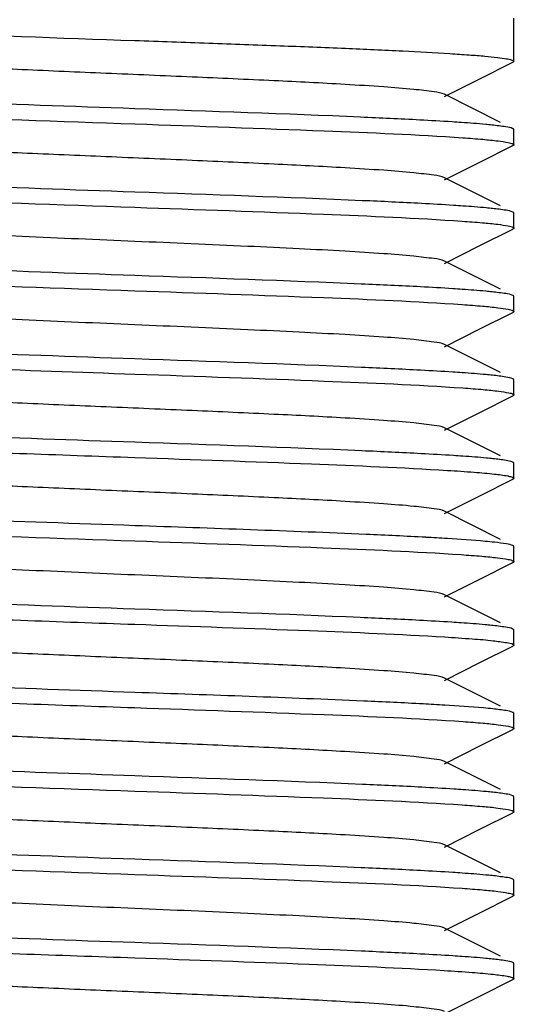
# Model space of a CAD drawing. Units: millimetres. Extents: x 1664 to 7370, y -4603 to 3292.
# Drawn here: x 2611 to 2618, y 697 to 710 of the extents above; entities that cross this region are included whole.
import ezdxf

# ---------------------------------------------------------------- set-up
doc = ezdxf.new("R2010")
doc.units = ezdxf.units.MM
doc.header["$LTSCALE"] = 30.734
doc.header["$PDMODE"] = 3
doc.header["$PDSIZE"] = 1
doc.layers.get('0').update_dxf_attribs({"linetype": 'CONTINUOUS'})
doc.layers.get('Defpoints').update_dxf_attribs({"linetype": 'CONTINUOUS'})
doc.layers.add('COTAS', color=7, linetype='CONTINUOUS')
doc.styles.add('ARIAL', font='arial.ttf')
doc.dimstyles.new('Diseño_PlanosFabricacion', dxfattribs={"dimtxt": 55, "dimasz": 60, "dimexe": 10, "dimexo": 10, "dimgap": 10, "dimtad": 1, "dimtih": 1, "dimtoh": 1, "dimdec": 0, "dimzin": 1, "dimdsep": 46, "dimtxsty": 'ARIAL', "dimcen": 15, "dimadec": 0, "dimazin": 0, "dimtp": 0.05, "dimtm": 0.05, "dimtfac": 1, "dimtdec": 0, "dimtofl": 0, "dimtmove": 0, "dimatfit": 3, "dimfxl": 0, "dimtolj": 1, "dimarcsym": 0})

# ---------------------------------------------------------------- blocks, each defined once
blk = doc.blocks.new('*D0')
at = {"layer": 'COTAS', "color": 0, "lineweight": -2}
for p, q in [((3573.634, 1860.878), (2065.509, 1860.878)), ((2075.509, 1800.878), (2075.509, 1119.54)), ((2075.509, 537.719), (2075.509, 1043.34)), ((2542.819, 477.719), (2065.509, 477.719))]:
    blk.add_line(p, q, dxfattribs=at)
at = {"layer": 'COTAS', "color": 0, "lineweight": 0}
for points in [[(2065.509, 1800.878), (2085.509, 1800.878), (2075.509, 1860.878)], [(2065.509, 537.719), (2085.509, 537.719), (2075.509, 477.719)]]:
    blk.add_solid(points, dxfattribs=at)
at = {"layer": 'Defpoints', "color": 0, "lineweight": 0}
for p in [(3583.634, 1860.878), (2075.509, 477.719), (2552.819, 477.719)]:
    blk.add_point(p, dxfattribs=at)
at = {"layer": 'COTAS', "color": 0, "insert": (2075.509, 1081.44), "char_height": 55, "attachment_point": 5, "style": 'ARIAL'}
blk.add_mtext('\\A1;1383 mm', dxfattribs=at)
blk = doc.blocks.new('A$C25C714FF')
for p, q in [((376.5, 237.119), (376.5, 237.687)), ((376.054, 236.889), (376.488, 237.107)), ((375.585, 236.654), (376.054, 236.889)), ((376.323, 236.314), (375.585, 236.684)), ((376.5, 236.019), (376.5, 236.219)), ((376.054, 235.789), (376.488, 236.007)), ((375.585, 235.554), (376.054, 235.789)), ((376.323, 235.214), (375.585, 235.584)), ((376.493, 235.128), (376.488, 235.131)), ((376.5, 234.919), (376.5, 235.119)), ((376.054, 234.689), (376.488, 234.907)), ((375.585, 234.454), (376.054, 234.689)), ((376.323, 234.114), (375.585, 234.484)), ((376.492, 234.029), (376.488, 234.031)), ((376.5, 233.819), (376.5, 234.019)), ((376.054, 233.589), (376.488, 233.807)), ((375.585, 233.354), (376.054, 233.589)), ((376.323, 233.014), (375.585, 233.384)), ((376.5, 232.719), (376.5, 232.919)), ((376.054, 232.489), (376.488, 232.707)), ((376.492, 232.709), (376.488, 232.707)), ((375.585, 232.254), (376.054, 232.489)), ((376.323, 231.914), (375.585, 232.284)), ((376.5, 231.619), (376.5, 231.819)), ((376.054, 231.389), (376.488, 231.607)), ((376.493, 231.609), (376.488, 231.607)), ((375.585, 231.154), (376.054, 231.389)), ((376.323, 230.814), (375.585, 231.184)), ((376.5, 230.519), (376.5, 230.719)), ((376.054, 230.289), (376.488, 230.507)), ((375.585, 230.054), (376.054, 230.289)), ((376.323, 229.714), (375.585, 230.084)), ((376.493, 229.628), (376.488, 229.631)), ((376.5, 229.419), (376.5, 229.619)), ((376.054, 229.189), (376.488, 229.407)), ((375.585, 228.954), (376.054, 229.189)), ((376.323, 228.614), (375.585, 228.984)), ((376.5, 228.319), (376.5, 228.519)), ((376.054, 228.089), (376.488, 228.307)), ((375.585, 227.854), (376.054, 228.089)), ((376.323, 227.514), (375.585, 227.884)), ((376.5, 227.219), (376.5, 227.419)), ((376.054, 226.989), (376.488, 227.207)), ((375.585, 226.754), (376.054, 226.989)), ((376.323, 226.414), (375.585, 226.784)), ((376.492, 226.329), (376.488, 226.331)), ((376.5, 226.119), (376.5, 226.319)), ((376.054, 225.889), (376.488, 226.107)), ((375.585, 225.654), (376.054, 225.889)), ((376.323, 225.314), (375.585, 225.684)), ((376.493, 225.228), (376.488, 225.231)), ((376.5, 225.019), (376.5, 225.219)), ((376.054, 224.789), (376.488, 225.007)), ((375.585, 224.554), (376.054, 224.789))]:
    blk.add_line(p, q)
for centre, radius, start, end in [((373.274, 192.798), 38.098, 86.4654, 86.8956), ((373.151, 188.467), 40.233, 86.5255, 86.9332)]:
    blk.add_arc(centre, radius, start, end)
for points, knots in [([(367.721, 237.544), (367.981, 237.53), (369.241, 237.472), (370.501, 237.429), (371.5, 237.394)], [0, 0, 0, 0, 0.207115, 1, 1, 1, 1]), ([(371.5, 237.394), (371.825, 237.383), (372.463, 237.36), (373.389, 237.327), (374.243, 237.293), (374.991, 237.26), (375.535, 237.231), (375.896, 237.206), (376.106, 237.19), (376.268, 237.173), (376.393, 237.157), (376.456, 237.143), (376.5, 237.129), (376.5, 237.119)], [0, 0, 0, 0, 0.194584, 0.381929, 0.554433, 0.705689, 0.829874, 0.880297, 0.922264, 0.955383, 0.979403, 0.994141, 1, 1, 1, 1]), ([(375.585, 236.684), (375.544, 236.705), (375.404, 236.722), (375.139, 236.756), (374.745, 236.785), (374.131, 236.824), (373.289, 236.866), (372.238, 236.913), (371.13, 236.96), (370.05, 237.006), (369.083, 237.053), (368.381, 237.093), (367.931, 237.128), (367.692, 237.151), (367.528, 237.175), (367.442, 237.19), (367.415, 237.204)], [0, 0, 0, 0, 0.016895, 0.05016, 0.098776, 0.161144, 0.275703, 0.407509, 0.546431, 0.681784, 0.803155, 0.90121, 0.939059, 0.968459, 0.988869, 1, 1, 1, 1]), ([(376.5, 237.119), (376.5, 237.117), (376.496, 237.111), (376.491, 237.108), (376.488, 237.107)], [0, 0, 0, 0, 0.383976, 1, 1, 1, 1]), ([(371.5, 236.494), (370.667, 236.523), (369.223, 236.575), (367.779, 236.635), (367.17, 236.677)], [0, 0, 0, 0, 0.577232, 1, 1, 1, 1]), ([(367.73, 236.444), (367.991, 236.43), (369.247, 236.371), (370.504, 236.329), (371.5, 236.294)], [0, 0, 0, 0, 0.207429, 1, 1, 1, 1]), ([(375.259, 236.345), (374.999, 236.359), (373.746, 236.417), (372.493, 236.459), (371.5, 236.494)], [0, 0, 0, 0, 0.207773, 1, 1, 1, 1]), ([(371.5, 236.294), (372.333, 236.265), (373.775, 236.213), (375.218, 236.153), (375.827, 236.111)], [0, 0, 0, 0, 0.57704, 1, 1, 1, 1]), ([(375.809, 236.312), (375.768, 236.315), (375.585, 236.327), (375.401, 236.338), (375.259, 236.345)], [0, 0, 0, 0, 0.225435, 1, 1, 1, 1]), ([(376.214, 236.278), (376.186, 236.281), (376.051, 236.295), (375.916, 236.305), (375.809, 236.312)], [0, 0, 0, 0, 0.211239, 1, 1, 1, 1]), ([(376.488, 236.231), (376.459, 236.246), (376.366, 236.259), (376.275, 236.272), (376.214, 236.278)], [0, 0, 0, 0, 0.342518, 1, 1, 1, 1]), ([(376.495, 236.227), (376.494, 236.228), (376.492, 236.229), (376.489, 236.231), (376.488, 236.231)], [0, 0, 0, 0, 0.46044, 1, 1, 1, 1]), ([(376.5, 236.219), (376.5, 236.22), (376.499, 236.224), (376.496, 236.226), (376.495, 236.227)], [0, 0, 0, 0, 0.431001, 1, 1, 1, 1]), ([(375.585, 235.584), (375.544, 235.605), (375.404, 235.622), (375.139, 235.656), (374.745, 235.685), (374.131, 235.724), (373.289, 235.766), (372.238, 235.813), (371.13, 235.86), (370.05, 235.906), (369.082, 235.953), (368.381, 235.993), (367.931, 236.028), (367.692, 236.051), (367.528, 236.075), (367.442, 236.09), (367.415, 236.104)], [0, 0, 0, 0, 0.016896, 0.050163, 0.098774, 0.16115, 0.275705, 0.40751, 0.546433, 0.681788, 0.803155, 0.901204, 0.939061, 0.968449, 0.988869, 1, 1, 1, 1]), ([(375.827, 236.111), (375.916, 236.105), (376.071, 236.093), (376.272, 236.074), (376.404, 236.053), (376.474, 236.041), (376.493, 236.028)], [0, 0, 0, 0, 0.395209, 0.695575, 0.897716, 1, 1, 1, 1]), ([(376.496, 236.012), (376.495, 236.011), (376.492, 236.009), (376.489, 236.008), (376.488, 236.007)], [0, 0, 0, 0, 0.453954, 1, 1, 1, 1]), ([(376.493, 236.028), (376.495, 236.027), (376.498, 236.024), (376.5, 236.021), (376.5, 236.019)], [0, 0, 0, 0, 0.584642, 1, 1, 1, 1]), ([(376.5, 236.019), (376.5, 236.018), (376.499, 236.015), (376.497, 236.013), (376.496, 236.012)], [0, 0, 0, 0, 0.439148, 1, 1, 1, 1]), ([(371.5, 235.394), (370.67, 235.423), (369.23, 235.475), (367.789, 235.534), (367.181, 235.577)], [0, 0, 0, 0, 0.576522, 1, 1, 1, 1]), ([(367.723, 235.344), (367.984, 235.33), (369.242, 235.272), (370.502, 235.229), (371.5, 235.194)], [0, 0, 0, 0, 0.207207, 1, 1, 1, 1]), ([(375.283, 235.244), (375.022, 235.258), (373.762, 235.316), (372.5, 235.359), (371.5, 235.394)], [0, 0, 0, 0, 0.207007, 1, 1, 1, 1]), ([(375.827, 235.211), (375.787, 235.214), (375.605, 235.226), (375.424, 235.236), (375.283, 235.244)], [0, 0, 0, 0, 0.225073, 1, 1, 1, 1]), ([(376.22, 235.178), (376.193, 235.181), (376.062, 235.194), (375.931, 235.204), (375.827, 235.211)], [0, 0, 0, 0, 0.211394, 1, 1, 1, 1]), ([(371.5, 235.194), (372.33, 235.165), (373.77, 235.113), (375.21, 235.054), (375.819, 235.011)], [0, 0, 0, 0, 0.576473, 1, 1, 1, 1]), ([(376.488, 235.131), (376.46, 235.145), (376.368, 235.159), (376.279, 235.172), (376.22, 235.178)], [0, 0, 0, 0, 0.343332, 1, 1, 1, 1]), ([(376.5, 235.119), (376.5, 235.121), (376.498, 235.124), (376.495, 235.127), (376.493, 235.128)], [0, 0, 0, 0, 0.415358, 1, 1, 1, 1]), ([(375.585, 234.484), (375.544, 234.505), (375.404, 234.522), (375.139, 234.556), (374.745, 234.585), (374.241, 234.617), (373.643, 234.648), (372.719, 234.692), (371.5, 234.744), (370.281, 234.796), (369.357, 234.84), (368.758, 234.871), (368.255, 234.903), (367.861, 234.932), (367.596, 234.966), (367.456, 234.983), (367.415, 235.004)], [0, 0, 0, 0, 0.016906, 0.050167, 0.09878, 0.161158, 0.235134, 0.318213, 0.500005, 0.681801, 0.764865, 0.838858, 0.901215, 0.949844, 0.983095, 1, 1, 1, 1]), ([(375.819, 235.011), (375.908, 235.005), (376.064, 234.993), (376.268, 234.975), (376.402, 234.953), (376.473, 234.941), (376.492, 234.929)], [0, 0, 0, 0, 0.394136, 0.694177, 0.896699, 1, 1, 1, 1]), ([(376.495, 234.912), (376.494, 234.911), (376.492, 234.909), (376.489, 234.907), (376.488, 234.907)], [0, 0, 0, 0, 0.456418, 1, 1, 1, 1]), ([(376.492, 234.929), (376.494, 234.927), (376.498, 234.925), (376.5, 234.921), (376.5, 234.919)], [0, 0, 0, 0, 0.588498, 1, 1, 1, 1]), ([(376.5, 234.919), (376.5, 234.918), (376.499, 234.915), (376.497, 234.913), (376.495, 234.912)], [0, 0, 0, 0, 0.435858, 1, 1, 1, 1]), ([(371.5, 234.294), (370.669, 234.323), (369.228, 234.375), (367.786, 234.434), (367.177, 234.477)], [0, 0, 0, 0, 0.576718, 1, 1, 1, 1]), ([(367.742, 234.243), (368.002, 234.229), (369.254, 234.171), (370.507, 234.129), (371.5, 234.094)], [0, 0, 0, 0, 0.207791, 1, 1, 1, 1]), ([(375.269, 234.145), (375.009, 234.158), (373.753, 234.217), (372.496, 234.259), (371.5, 234.294)], [0, 0, 0, 0, 0.207449, 1, 1, 1, 1]), ([(371.5, 234.094), (372.331, 234.065), (373.771, 234.013), (375.212, 233.954), (375.82, 233.911)], [0, 0, 0, 0, 0.576591, 1, 1, 1, 1]), ([(375.819, 234.111), (375.777, 234.114), (375.594, 234.127), (375.411, 234.137), (375.269, 234.145)], [0, 0, 0, 0, 0.225186, 1, 1, 1, 1]), ([(376.214, 234.079), (376.186, 234.081), (376.054, 234.094), (375.923, 234.104), (375.819, 234.111)], [0, 0, 0, 0, 0.211833, 1, 1, 1, 1]), ([(376.488, 234.031), (376.459, 234.046), (376.365, 234.059), (376.274, 234.072), (376.214, 234.079)], [0, 0, 0, 0, 0.342453, 1, 1, 1, 1]), ([(375.82, 233.911), (375.91, 233.905), (376.067, 233.893), (376.27, 233.874), (376.404, 233.853), (376.474, 233.841), (376.493, 233.828)], [0, 0, 0, 0, 0.395719, 0.696288, 0.898269, 1, 1, 1, 1]), ([(376.5, 234.019), (376.5, 234.021), (376.498, 234.025), (376.494, 234.027), (376.492, 234.029)], [0, 0, 0, 0, 0.411502, 1, 1, 1, 1]), ([(375.585, 233.384), (375.544, 233.405), (375.404, 233.422), (375.139, 233.456), (374.745, 233.485), (374.241, 233.517), (373.643, 233.548), (372.719, 233.592), (371.5, 233.644), (370.281, 233.696), (369.357, 233.74), (368.758, 233.771), (368.255, 233.803), (367.861, 233.832), (367.596, 233.866), (367.456, 233.883), (367.415, 233.904)], [0, 0, 0, 0, 0.016917, 0.050167, 0.098789, 0.16116, 0.235137, 0.318214, 0.500005, 0.681797, 0.764862, 0.838854, 0.901208, 0.949844, 0.983084, 1, 1, 1, 1]), ([(376.495, 233.812), (376.494, 233.811), (376.492, 233.809), (376.489, 233.807), (376.488, 233.807)], [0, 0, 0, 0, 0.456489, 1, 1, 1, 1]), ([(376.493, 233.828), (376.495, 233.827), (376.498, 233.824), (376.5, 233.821), (376.5, 233.819)], [0, 0, 0, 0, 0.583111, 1, 1, 1, 1]), ([(376.5, 233.819), (376.5, 233.818), (376.499, 233.815), (376.497, 233.813), (376.495, 233.812)], [0, 0, 0, 0, 0.435974, 1, 1, 1, 1]), ([(371.5, 233.194), (370.673, 233.223), (369.237, 233.275), (367.8, 233.334), (367.192, 233.376)], [0, 0, 0, 0, 0.575792, 1, 1, 1, 1]), ([(367.542, 233.154), (368.126, 233.12), (369.446, 233.066), (370.765, 233.02), (371.5, 232.994)], [0, 0, 0, 0, 0.44297, 1, 1, 1, 1]), ([(375.271, 233.044), (375.011, 233.058), (373.754, 233.117), (372.497, 233.159), (371.5, 233.194)], [0, 0, 0, 0, 0.207382, 1, 1, 1, 1]), ([(375.82, 233.011), (375.779, 233.014), (375.596, 233.026), (375.413, 233.037), (375.271, 233.044)], [0, 0, 0, 0, 0.22514, 1, 1, 1, 1]), ([(376.218, 232.978), (376.19, 232.981), (376.058, 232.994), (375.925, 233.004), (375.82, 233.011)], [0, 0, 0, 0, 0.211323, 1, 1, 1, 1]), ([(371.5, 232.994), (372.332, 232.965), (373.775, 232.913), (375.218, 232.853), (375.827, 232.811)], [0, 0, 0, 0, 0.576998, 1, 1, 1, 1]), ([(376.488, 232.931), (376.46, 232.945), (376.367, 232.959), (376.278, 232.972), (376.218, 232.978)], [0, 0, 0, 0, 0.343024, 1, 1, 1, 1]), ([(376.493, 232.928), (376.492, 232.929), (376.491, 232.93), (376.489, 232.931), (376.488, 232.931)], [0, 0, 0, 0, 0.472109, 1, 1, 1, 1]), ([(376.5, 232.919), (376.5, 232.921), (376.498, 232.924), (376.495, 232.927), (376.493, 232.928)], [0, 0, 0, 0, 0.416889, 1, 1, 1, 1]), ([(375.585, 232.284), (375.544, 232.305), (375.404, 232.322), (375.139, 232.356), (374.745, 232.385), (374.131, 232.424), (373.289, 232.466), (372.238, 232.513), (371.13, 232.56), (370.05, 232.606), (369.083, 232.653), (368.381, 232.693), (367.931, 232.728), (367.692, 232.751), (367.528, 232.775), (367.442, 232.79), (367.415, 232.804)], [0, 0, 0, 0, 0.016922, 0.050163, 0.098794, 0.161153, 0.275703, 0.407511, 0.546434, 0.681779, 0.803137, 0.901188, 0.939047, 0.968445, 0.988845, 1, 1, 1, 1]), ([(375.827, 232.811), (375.917, 232.805), (376.074, 232.792), (376.279, 232.774), (376.409, 232.751), (376.479, 232.74), (376.496, 232.726)], [0, 0, 0, 0, 0.40116, 0.703569, 0.903673, 1, 1, 1, 1]), ([(376.5, 232.719), (376.5, 232.717), (376.498, 232.713), (376.494, 232.711), (376.492, 232.709)], [0, 0, 0, 0, 0.411074, 1, 1, 1, 1]), ([(376.496, 232.726), (376.497, 232.725), (376.499, 232.723), (376.5, 232.72), (376.5, 232.719)], [0, 0, 0, 0, 0.562875, 1, 1, 1, 1]), ([(371.5, 232.094), (370.69, 232.122), (369.275, 232.173), (367.86, 232.231), (367.255, 232.272)], [0, 0, 0, 0, 0.571903, 1, 1, 1, 1]), ([(375.277, 231.944), (375.017, 231.958), (373.758, 232.016), (372.498, 232.059), (371.5, 232.094)], [0, 0, 0, 0, 0.207199, 1, 1, 1, 1]), ([(367.671, 232.047), (367.933, 232.032), (369.209, 231.973), (370.486, 231.93), (371.5, 231.894)], [0, 0, 0, 0, 0.205456, 1, 1, 1, 1]), ([(371.5, 231.894), (372.277, 231.867), (373.651, 231.818), (375.026, 231.761), (375.623, 231.724)], [0, 0, 0, 0, 0.565034, 1, 1, 1, 1]), ([(375.827, 231.911), (375.786, 231.914), (375.603, 231.926), (375.419, 231.936), (375.277, 231.944)], [0, 0, 0, 0, 0.224926, 1, 1, 1, 1]), ([(376.225, 231.877), (376.197, 231.88), (376.065, 231.893), (375.932, 231.904), (375.827, 231.911)], [0, 0, 0, 0, 0.210619, 1, 1, 1, 1]), ([(376.488, 231.831), (376.46, 231.845), (376.37, 231.859), (376.283, 231.871), (376.225, 231.877)], [0, 0, 0, 0, 0.343973, 1, 1, 1, 1]), ([(375.585, 231.184), (375.544, 231.205), (375.404, 231.222), (375.139, 231.256), (374.745, 231.285), (374.131, 231.324), (373.289, 231.366), (372.238, 231.413), (371.13, 231.46), (370.05, 231.506), (369.083, 231.553), (368.381, 231.593), (367.931, 231.628), (367.692, 231.651), (367.528, 231.675), (367.442, 231.69), (367.415, 231.704)], [0, 0, 0, 0, 0.016918, 0.050157, 0.098792, 0.161146, 0.2757, 0.40751, 0.546431, 0.681776, 0.803137, 0.901193, 0.939042, 0.96845, 0.988842, 1, 1, 1, 1]), ([(375.623, 231.724), (375.742, 231.717), (375.95, 231.703), (376.214, 231.679), (376.38, 231.66), (376.462, 231.641), (376.489, 231.632), (376.496, 231.626)], [0, 0, 0, 0, 0.404314, 0.70877, 0.907985, 0.96721, 1, 1, 1, 1]), ([(376.496, 231.826), (376.494, 231.827), (376.492, 231.829), (376.489, 231.83), (376.488, 231.831)], [0, 0, 0, 0, 0.455368, 1, 1, 1, 1]), ([(376.5, 231.819), (376.5, 231.82), (376.499, 231.823), (376.497, 231.825), (376.496, 231.826)], [0, 0, 0, 0, 0.437125, 1, 1, 1, 1]), ([(376.5, 231.619), (376.5, 231.617), (376.498, 231.613), (376.495, 231.611), (376.493, 231.609)], [0, 0, 0, 0, 0.411705, 1, 1, 1, 1]), ([(376.496, 231.626), (376.497, 231.625), (376.499, 231.623), (376.5, 231.62), (376.5, 231.619)], [0, 0, 0, 0, 0.557438, 1, 1, 1, 1]), ([(371.5, 230.994), (370.725, 231.021), (369.353, 231.07), (367.981, 231.126), (367.384, 231.163)], [0, 0, 0, 0, 0.564644, 1, 1, 1, 1]), ([(367.726, 230.944), (367.987, 230.93), (369.244, 230.871), (370.503, 230.829), (371.5, 230.794)], [0, 0, 0, 0, 0.20732, 1, 1, 1, 1]), ([(375.338, 230.841), (375.075, 230.855), (373.797, 230.915), (372.517, 230.958), (371.5, 230.994)], [0, 0, 0, 0, 0.205161, 1, 1, 1, 1]), ([(371.5, 230.794), (372.326, 230.765), (373.761, 230.714), (375.196, 230.654), (375.805, 230.612)], [0, 0, 0, 0, 0.575561, 1, 1, 1, 1]), ([(376.245, 230.775), (376.204, 230.78), (375.997, 230.8), (375.79, 230.814), (375.623, 230.824)], [0, 0, 0, 0, 0.196658, 1, 1, 1, 1]), ([(376.488, 230.731), (376.462, 230.744), (376.379, 230.758), (376.298, 230.769), (376.245, 230.775)], [0, 0, 0, 0, 0.34683, 1, 1, 1, 1]), ([(376.496, 230.726), (376.495, 230.727), (376.492, 230.729), (376.489, 230.73), (376.488, 230.731)], [0, 0, 0, 0, 0.451138, 1, 1, 1, 1]), ([(376.5, 230.719), (376.5, 230.72), (376.499, 230.723), (376.497, 230.725), (376.496, 230.726)], [0, 0, 0, 0, 0.442562, 1, 1, 1, 1]), ([(375.585, 230.084), (375.544, 230.105), (375.404, 230.122), (375.139, 230.156), (374.745, 230.185), (374.241, 230.217), (373.643, 230.248), (372.719, 230.292), (371.5, 230.344), (370.281, 230.396), (369.357, 230.44), (368.758, 230.471), (368.255, 230.503), (367.861, 230.532), (367.595, 230.566), (367.456, 230.583), (367.415, 230.604)], [0, 0, 0, 0, 0.016908, 0.050156, 0.098788, 0.161144, 0.235138, 0.318202, 0.499997, 0.681789, 0.764868, 0.838843, 0.901219, 0.949834, 0.983092, 1, 1, 1, 1]), ([(375.805, 230.612), (375.896, 230.606), (376.056, 230.594), (376.264, 230.575), (376.401, 230.554), (376.473, 230.541), (376.493, 230.528)], [0, 0, 0, 0, 0.394856, 0.695225, 0.897545, 1, 1, 1, 1]), ([(376.495, 230.511), (376.494, 230.51), (376.491, 230.509), (376.489, 230.507), (376.488, 230.507)], [0, 0, 0, 0, 0.461713, 1, 1, 1, 1]), ([(376.493, 230.528), (376.495, 230.527), (376.498, 230.525), (376.5, 230.521), (376.5, 230.519)], [0, 0, 0, 0, 0.58681, 1, 1, 1, 1]), ([(376.5, 230.519), (376.5, 230.518), (376.499, 230.514), (376.496, 230.512), (376.495, 230.511)], [0, 0, 0, 0, 0.429494, 1, 1, 1, 1]), ([(371.5, 229.894), (370.669, 229.923), (369.227, 229.975), (367.786, 230.034), (367.176, 230.077)], [0, 0, 0, 0, 0.576775, 1, 1, 1, 1]), ([(375.255, 229.745), (374.995, 229.759), (373.743, 229.817), (372.492, 229.859), (371.5, 229.894)], [0, 0, 0, 0, 0.20792, 1, 1, 1, 1]), ([(367.697, 229.845), (367.958, 229.831), (369.225, 229.772), (370.494, 229.729), (371.5, 229.694)], [0, 0, 0, 0, 0.206294, 1, 1, 1, 1]), ([(371.5, 229.694), (372.268, 229.667), (373.631, 229.619), (374.994, 229.563), (375.589, 229.526)], [0, 0, 0, 0, 0.563306, 1, 1, 1, 1]), ([(375.805, 229.712), (375.763, 229.715), (375.58, 229.727), (375.397, 229.738), (375.255, 229.745)], [0, 0, 0, 0, 0.225588, 1, 1, 1, 1]), ([(376.206, 229.679), (376.178, 229.682), (376.044, 229.695), (375.91, 229.705), (375.805, 229.712)], [0, 0, 0, 0, 0.212105, 1, 1, 1, 1]), ([(376.488, 229.631), (376.459, 229.646), (376.362, 229.66), (376.269, 229.673), (376.206, 229.679)], [0, 0, 0, 0, 0.341516, 1, 1, 1, 1]), ([(376.5, 229.619), (376.5, 229.621), (376.498, 229.625), (376.495, 229.627), (376.493, 229.628)], [0, 0, 0, 0, 0.41319, 1, 1, 1, 1]), ([(375.585, 228.984), (375.544, 229.005), (375.404, 229.022), (375.139, 229.056), (374.745, 229.085), (374.131, 229.124), (373.289, 229.166), (372.238, 229.213), (371.13, 229.26), (370.05, 229.306), (369.082, 229.353), (368.381, 229.393), (367.931, 229.428), (367.692, 229.451), (367.528, 229.475), (367.442, 229.49), (367.415, 229.504)], [0, 0, 0, 0, 0.016898, 0.050158, 0.098779, 0.161142, 0.275702, 0.407509, 0.54643, 0.681781, 0.80315, 0.901208, 0.939051, 0.968455, 0.98886, 1, 1, 1, 1]), ([(375.589, 229.526), (375.71, 229.519), (375.922, 229.504), (376.198, 229.483), (376.375, 229.456), (376.47, 229.445), (376.494, 229.428)], [0, 0, 0, 0, 0.39932, 0.702269, 0.903413, 1, 1, 1, 1]), ([(376.495, 229.411), (376.494, 229.411), (376.492, 229.409), (376.489, 229.407), (376.488, 229.407)], [0, 0, 0, 0, 0.457495, 1, 1, 1, 1]), ([(376.494, 229.428), (376.495, 229.427), (376.498, 229.424), (376.5, 229.421), (376.5, 229.419)], [0, 0, 0, 0, 0.579883, 1, 1, 1, 1]), ([(376.5, 229.419), (376.5, 229.418), (376.499, 229.415), (376.497, 229.413), (376.495, 229.411)], [0, 0, 0, 0, 0.434739, 1, 1, 1, 1]), ([(371.5, 228.794), (370.731, 228.821), (369.367, 228.869), (368.003, 228.926), (367.408, 228.962)], [0, 0, 0, 0, 0.563459, 1, 1, 1, 1]), ([(367.667, 228.747), (367.929, 228.733), (369.206, 228.673), (370.484, 228.63), (371.5, 228.594)], [0, 0, 0, 0, 0.205309, 1, 1, 1, 1]), ([(375.303, 228.643), (375.042, 228.657), (373.774, 228.716), (372.506, 228.759), (371.5, 228.794)], [0, 0, 0, 0, 0.206303, 1, 1, 1, 1]), ([(371.5, 228.594), (372.333, 228.565), (373.777, 228.513), (375.22, 228.453), (375.83, 228.411)], [0, 0, 0, 0, 0.577188, 1, 1, 1, 1]), ([(376.225, 228.577), (376.183, 228.582), (375.972, 228.602), (375.759, 228.616), (375.589, 228.626)], [0, 0, 0, 0, 0.198251, 1, 1, 1, 1]), ([(376.488, 228.531), (376.46, 228.545), (376.37, 228.559), (376.283, 228.571), (376.225, 228.577)], [0, 0, 0, 0, 0.344019, 1, 1, 1, 1]), ([(376.494, 228.528), (376.493, 228.528), (376.491, 228.53), (376.489, 228.531), (376.488, 228.531)], [0, 0, 0, 0, 0.469459, 1, 1, 1, 1]), ([(376.5, 228.519), (376.5, 228.521), (376.498, 228.524), (376.495, 228.527), (376.494, 228.528)], [0, 0, 0, 0, 0.420117, 1, 1, 1, 1]), ([(375.585, 227.884), (375.544, 227.905), (375.404, 227.922), (375.139, 227.956), (374.745, 227.985), (374.131, 228.024), (373.289, 228.066), (372.238, 228.113), (371.13, 228.16), (370.05, 228.206), (369.082, 228.253), (368.381, 228.293), (367.931, 228.328), (367.692, 228.351), (367.528, 228.375), (367.442, 228.39), (367.415, 228.404)], [0, 0, 0, 0, 0.016894, 0.050161, 0.098775, 0.161147, 0.275703, 0.407509, 0.546431, 0.681785, 0.803154, 0.901206, 0.939056, 0.96845, 0.988867, 1, 1, 1, 1]), ([(375.83, 228.411), (375.918, 228.405), (376.073, 228.392), (376.273, 228.374), (376.405, 228.353), (376.474, 228.341), (376.493, 228.328)], [0, 0, 0, 0, 0.395551, 0.696024, 0.898042, 1, 1, 1, 1]), ([(376.493, 228.328), (376.495, 228.327), (376.498, 228.324), (376.5, 228.321), (376.5, 228.319)], [0, 0, 0, 0, 0.583252, 1, 1, 1, 1]), ([(376.496, 228.312), (376.494, 228.311), (376.492, 228.309), (376.489, 228.308), (376.488, 228.307)], [0, 0, 0, 0, 0.455038, 1, 1, 1, 1]), ([(376.5, 228.319), (376.5, 228.318), (376.499, 228.315), (376.497, 228.313), (376.496, 228.312)], [0, 0, 0, 0, 0.437824, 1, 1, 1, 1]), ([(371.5, 227.694), (370.723, 227.721), (369.347, 227.77), (367.972, 227.827), (367.375, 227.864)], [0, 0, 0, 0, 0.565152, 1, 1, 1, 1]), ([(375.286, 227.544), (375.025, 227.558), (373.763, 227.616), (372.501, 227.659), (371.5, 227.694)], [0, 0, 0, 0, 0.206915, 1, 1, 1, 1]), ([(367.726, 227.644), (367.986, 227.63), (369.244, 227.571), (370.502, 227.529), (371.5, 227.494)], [0, 0, 0, 0, 0.207298, 1, 1, 1, 1]), ([(371.5, 227.494), (372.33, 227.465), (373.77, 227.413), (375.21, 227.354), (375.818, 227.311)], [0, 0, 0, 0, 0.576451, 1, 1, 1, 1]), ([(375.83, 227.511), (375.789, 227.514), (375.608, 227.526), (375.426, 227.536), (375.286, 227.544)], [0, 0, 0, 0, 0.225024, 1, 1, 1, 1]), ([(376.222, 227.478), (376.194, 227.481), (376.064, 227.494), (375.933, 227.503), (375.83, 227.511)], [0, 0, 0, 0, 0.211317, 1, 1, 1, 1]), ([(376.488, 227.431), (376.46, 227.445), (376.369, 227.459), (376.281, 227.471), (376.222, 227.478)], [0, 0, 0, 0, 0.343518, 1, 1, 1, 1]), ([(376.493, 227.428), (376.492, 227.429), (376.491, 227.43), (376.489, 227.431), (376.488, 227.431)], [0, 0, 0, 0, 0.472114, 1, 1, 1, 1]), ([(376.5, 227.419), (376.5, 227.421), (376.498, 227.424), (376.495, 227.427), (376.493, 227.428)], [0, 0, 0, 0, 0.416748, 1, 1, 1, 1]), ([(375.585, 226.784), (375.544, 226.805), (375.404, 226.822), (375.139, 226.856), (374.745, 226.885), (374.131, 226.924), (373.289, 226.966), (372.238, 227.013), (371.13, 227.06), (370.05, 227.106), (369.082, 227.153), (368.381, 227.193), (367.931, 227.228), (367.692, 227.251), (367.528, 227.275), (367.442, 227.29), (367.415, 227.304)], [0, 0, 0, 0, 0.016899, 0.050165, 0.098775, 0.161152, 0.275705, 0.40751, 0.546434, 0.681788, 0.803153, 0.901201, 0.939062, 0.968447, 0.988868, 1, 1, 1, 1]), ([(375.818, 227.311), (375.908, 227.305), (376.064, 227.293), (376.268, 227.275), (376.402, 227.253), (376.473, 227.241), (376.492, 227.229)], [0, 0, 0, 0, 0.39416, 0.694211, 0.896726, 1, 1, 1, 1]), ([(376.495, 227.212), (376.494, 227.211), (376.492, 227.209), (376.489, 227.207), (376.488, 227.207)], [0, 0, 0, 0, 0.456699, 1, 1, 1, 1]), ([(376.492, 227.229), (376.494, 227.227), (376.498, 227.225), (376.5, 227.221), (376.5, 227.219)], [0, 0, 0, 0, 0.588428, 1, 1, 1, 1]), ([(376.5, 227.219), (376.5, 227.218), (376.499, 227.215), (376.497, 227.213), (376.495, 227.212)], [0, 0, 0, 0, 0.435516, 1, 1, 1, 1]), ([(371.5, 226.594), (370.669, 226.623), (369.229, 226.675), (367.788, 226.734), (367.18, 226.777)], [0, 0, 0, 0, 0.57657, 1, 1, 1, 1]), ([(367.742, 226.543), (368.002, 226.529), (369.255, 226.471), (370.507, 226.429), (371.5, 226.394)], [0, 0, 0, 0, 0.207803, 1, 1, 1, 1]), ([(375.269, 226.445), (375.008, 226.458), (373.752, 226.517), (372.496, 226.559), (371.5, 226.594)], [0, 0, 0, 0, 0.20746, 1, 1, 1, 1]), ([(371.5, 226.394), (372.33, 226.365), (373.77, 226.313), (375.211, 226.254), (375.82, 226.211)], [0, 0, 0, 0, 0.576532, 1, 1, 1, 1]), ([(375.818, 226.411), (375.777, 226.414), (375.594, 226.427), (375.411, 226.437), (375.269, 226.445)], [0, 0, 0, 0, 0.225196, 1, 1, 1, 1]), ([(376.214, 226.379), (376.186, 226.381), (376.054, 226.394), (375.922, 226.404), (375.818, 226.411)], [0, 0, 0, 0, 0.211846, 1, 1, 1, 1]), ([(376.488, 226.331), (376.459, 226.346), (376.365, 226.359), (376.274, 226.372), (376.214, 226.379)], [0, 0, 0, 0, 0.342425, 1, 1, 1, 1]), ([(376.5, 226.319), (376.5, 226.321), (376.498, 226.325), (376.494, 226.327), (376.492, 226.329)], [0, 0, 0, 0, 0.411572, 1, 1, 1, 1]), ([(375.585, 225.684), (375.544, 225.705), (375.404, 225.722), (375.139, 225.756), (374.745, 225.785), (374.241, 225.817), (373.643, 225.848), (372.719, 225.892), (371.5, 225.944), (370.281, 225.996), (369.357, 226.04), (368.758, 226.071), (368.255, 226.103), (367.861, 226.132), (367.596, 226.166), (367.456, 226.183), (367.415, 226.204)], [0, 0, 0, 0, 0.016911, 0.050168, 0.098784, 0.161159, 0.235135, 0.318214, 0.500005, 0.681799, 0.764863, 0.838857, 0.901212, 0.949845, 0.98309, 1, 1, 1, 1]), ([(375.82, 226.211), (375.909, 226.205), (376.066, 226.193), (376.27, 226.174), (376.403, 226.153), (376.474, 226.141), (376.493, 226.128)], [0, 0, 0, 0, 0.395491, 0.695987, 0.898048, 1, 1, 1, 1]), ([(376.493, 226.128), (376.495, 226.127), (376.498, 226.124), (376.5, 226.121), (376.5, 226.119)], [0, 0, 0, 0, 0.58399, 1, 1, 1, 1]), ([(376.5, 226.119), (376.5, 226.118), (376.499, 226.115), (376.497, 226.113), (376.495, 226.112)], [0, 0, 0, 0, 0.436921, 1, 1, 1, 1]), ([(376.495, 226.112), (376.494, 226.111), (376.492, 226.109), (376.489, 226.108), (376.488, 226.107)], [0, 0, 0, 0, 0.455708, 1, 1, 1, 1]), ([(371.5, 225.494), (370.673, 225.523), (369.237, 225.574), (367.801, 225.634), (367.193, 225.676)], [0, 0, 0, 0, 0.575755, 1, 1, 1, 1]), ([(375.271, 225.344), (375.01, 225.358), (373.754, 225.417), (372.496, 225.459), (371.5, 225.494)], [0, 0, 0, 0, 0.207409, 1, 1, 1, 1]), ([(367.672, 225.447), (367.934, 225.432), (369.21, 225.372), (370.486, 225.33), (371.5, 225.294)], [0, 0, 0, 0, 0.205475, 1, 1, 1, 1]), ([(375.82, 225.311), (375.778, 225.314), (375.595, 225.326), (375.412, 225.337), (375.271, 225.344)], [0, 0, 0, 0, 0.22517, 1, 1, 1, 1]), ([(371.5, 225.294), (372.266, 225.267), (373.627, 225.219), (374.988, 225.163), (375.582, 225.127)], [0, 0, 0, 0, 0.562965, 1, 1, 1, 1]), ([(376.217, 225.278), (376.189, 225.281), (376.057, 225.294), (375.924, 225.304), (375.82, 225.311)], [0, 0, 0, 0, 0.211375, 1, 1, 1, 1]), ([(376.488, 225.231), (376.46, 225.245), (376.367, 225.259), (376.277, 225.272), (376.217, 225.278)], [0, 0, 0, 0, 0.342932, 1, 1, 1, 1]), ([(376.5, 225.219), (376.5, 225.221), (376.498, 225.224), (376.495, 225.227), (376.493, 225.228)], [0, 0, 0, 0, 0.41601, 1, 1, 1, 1]), ([(375.585, 224.584), (375.544, 224.605), (375.404, 224.622), (375.139, 224.656), (374.745, 224.685), (374.131, 224.724), (373.289, 224.766), (372.238, 224.813), (371.13, 224.86), (370.05, 224.906), (369.083, 224.953), (368.381, 224.993), (367.931, 225.028), (367.692, 225.051), (367.528, 225.075), (367.442, 225.09), (367.415, 225.104)], [0, 0, 0, 0, 0.01692, 0.050165, 0.098791, 0.161156, 0.275705, 0.407511, 0.546435, 0.681782, 0.80314, 0.901189, 0.939052, 0.968443, 0.988847, 1, 1, 1, 1]), ([(375.582, 225.127), (375.705, 225.119), (375.921, 225.105), (376.198, 225.081), (376.371, 225.061), (376.458, 225.042), (376.487, 225.033), (376.495, 225.027)], [0, 0, 0, 0, 0.401787, 0.705575, 0.905763, 0.966002, 1, 1, 1, 1]), ([(376.494, 225.01), (376.493, 225.01), (376.491, 225.008), (376.489, 225.007), (376.488, 225.007)], [0, 0, 0, 0, 0.468178, 1, 1, 1, 1]), ([(376.5, 225.019), (376.5, 225.017), (376.498, 225.014), (376.496, 225.012), (376.494, 225.01)], [0, 0, 0, 0, 0.421715, 1, 1, 1, 1]), ([(376.495, 225.027), (376.496, 225.026), (376.499, 225.024), (376.5, 225.02), (376.5, 225.019)], [0, 0, 0, 0, 0.569258, 1, 1, 1, 1])]:
    blk.add_open_spline(points, degree=3, knots=knots)

msp = doc.modelspace()

# ---------------------------------------------------------------- block references
msp.add_blockref('A$C25C714FF', (2241.318, 472.375))

# ---------------------------------------------------------------- dimensions: what is measured, and where the dimension line sits
at = {"layer": 'COTAS'}
dim = msp.add_linear_dim(base=(2075.509, 477.719), p1=(3583.634, 1860.878), p2=(2552.819, 477.719), angle=90, dimstyle='Diseño_PlanosFabricacion', override={"dimpost": ' mm'}, dxfattribs=at)
dim.commit()
dim.dimension.update_dxf_attribs({"geometry": '*D0', "text_midpoint": (2075.509, 1081.44), "dimtype": 160})

doc.saveas('drawing.dxf')
